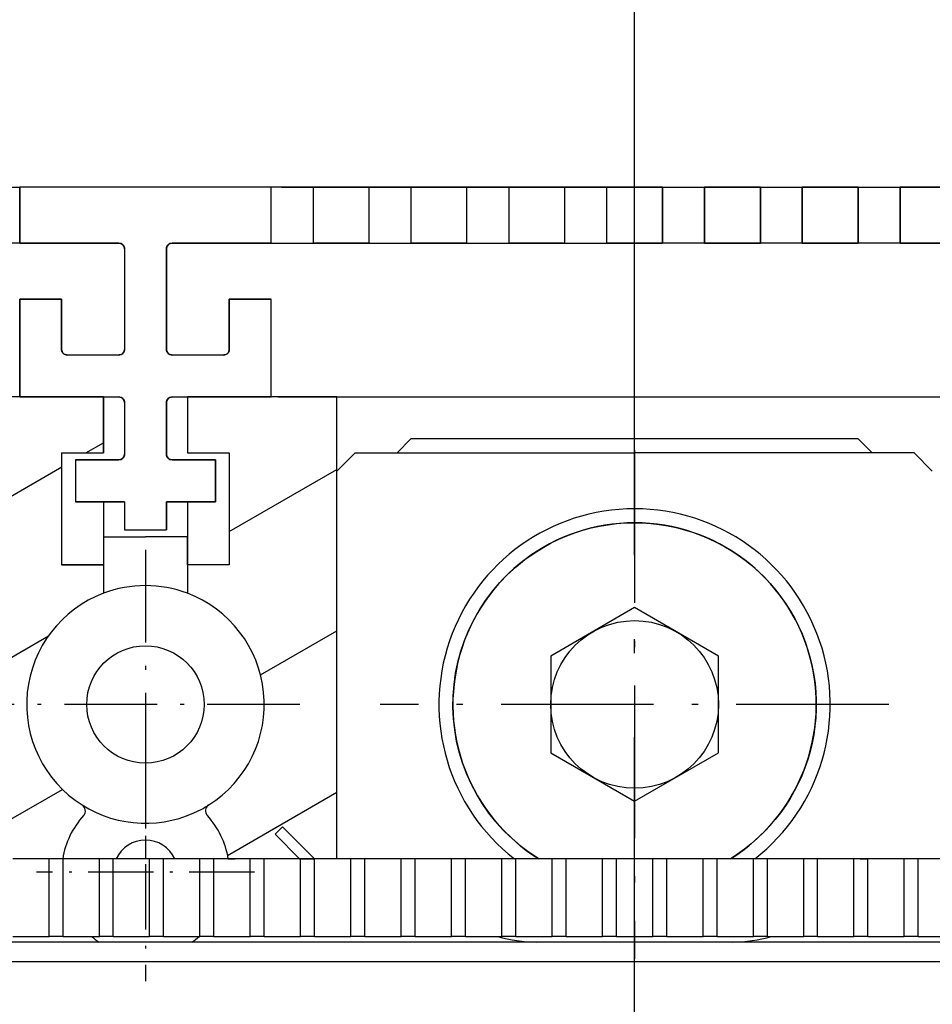
# Model space of a CAD drawing. Extents: x -119 to 971, y 406 to 741.
# Drawn here: x 267 to 300, y 640 to 675 of the extents above; entities that cross this region are included whole.
import ezdxf
from ezdxf.enums import TextEntityAlignment as Align

# ---------------------------------------------------------------- set-up
doc = ezdxf.new("R2010")
doc.units = 0
doc.linetypes.add('DASHDOT', pattern=[18.5, 12, -3, 0.5, -3])
doc.styles.get("Standard").update_dxf_attribs({"font": 'isocp.shx'})
doc.dimstyles.get("Standard").update_dxf_attribs({"dimtxt": 2.5, "dimasz": 2.5, "dimexe": 1.25, "dimexo": 0.625, "dimtad": 1, "dimdsep": 46, "dimtxsty": 'Standard', "dimcen": 2.5, "dimadec": 0, "dimazin": 0, "dimtfac": 1, "dimtmove": 0, "dimatfit": 0, "dimfxl": 1, "dimarcsym": 0})

# ---------------------------------------------------------------- blocks, each defined once
blk = doc.blocks.new('*D240')
at = {"color": 7}
for p, q in [((236.703125, 667.8461), (236.703125, 707.517212)), ((341.703125, 667.8461), (341.703125, 707.517212)), ((236.703125, 705.517212), (341.703125, 705.517212))]:
    blk.add_line(p, q, dxfattribs=at)
for points in [[(238.634976, 706.034851), (236.703125, 705.517212), (238.634976, 704.999573)], [(339.771275, 704.999573), (341.703125, 705.517212), (339.771275, 706.034851)]]:
    blk.add_lwpolyline(points, dxfattribs=at)
at = {"color": 7, "width": 1.715603}
blk.add_text('105', height=2.5, dxfattribs=at).set_placement((285.450243, 707.517212), (292.956007, 707.517212), align=Align.FIT)
blk = doc.blocks.new('*D241')
at = {"color": 7}
for p, q in [((289.203125, 659.446098), (289.203125, 687.784889)), ((324.203125, 659.446098), (324.203125, 687.784889)), ((289.203125, 685.784889), (324.203125, 685.784889))]:
    blk.add_line(p, q, dxfattribs=at)
for points in [[(291.134977, 686.302528), (289.203125, 685.784889), (291.134977, 685.26725)], [(322.271275, 685.26725), (324.203125, 685.784889), (322.271275, 686.302528)]]:
    blk.add_lwpolyline(points, dxfattribs=at)
at = {"color": 7, "width": 1.547897}
blk.add_text('35', height=2.5, dxfattribs=at).set_placement((304.284537, 687.784889), (309.121714, 687.784889), align=Align.FIT)
blk = doc.blocks.new('*D242')
at = {"color": 7}
for p, q in [((254.203125, 659.446098), (254.203125, 687.784889)), ((289.203125, 659.446098), (289.203125, 687.784889)), ((254.203125, 685.784889), (289.203125, 685.784889))]:
    blk.add_line(p, q, dxfattribs=at)
for points in [[(256.134976, 686.302528), (254.203125, 685.784889), (256.134976, 685.26725)], [(287.271273, 685.26725), (289.203125, 685.784889), (287.271273, 686.302528)]]:
    blk.add_lwpolyline(points, dxfattribs=at)
at = {"color": 7, "width": 1.547897}
blk.add_text('35', height=2.5, dxfattribs=at).set_placement((269.284536, 687.784889), (274.121713, 687.784889), align=Align.FIT)
blk = doc.blocks.new('BLOCK550')
at = {"color": 7, "linetype": 'DASHDOT', "ltscale": 0.195}
for p, q in [((-17.5, 58.400002), (-17.5, 50.599998)), ((-13.6, 54.5), (-21.4, 54.5))]:
    blk.add_line(p, q, dxfattribs=at)
blk = doc.blocks.new('BLOCK555')
at = {"color": 7, "linetype": 'DASHDOT', "ltscale": 0.27625}
for p, q in [((-17.5, 66.025002), (-17.5, 54.974998)), ((-11.975, 60.5), (-23.025, 60.5))]:
    blk.add_line(p, q, dxfattribs=at)
blk = doc.blocks.new('BLOCK557')
at = {"color": 7, "linetype": 'DASHDOT', "ltscale": 0.455}
for p, q in [((0, 69.599998), (0, 51.400002)), ((9.1, 60.5), (-9.1, 60.5))]:
    blk.add_line(p, q, dxfattribs=at)
blk = doc.blocks.new('BLOCK562')
at = {"color": 7, "ltscale": 0.0375}
for p, q in [((-23.5, 79), (-22, 79)), ((-11.5, 79), (-13, 79)), ((-8, 79), (-9.5, 79)), ((-4.5, 79), (-6, 79)), ((-1, 79), (-2.5, 79)), ((1, 79), (2.5, 79)), ((4.5, 79), (6, 79)), ((8, 79), (9.5, 79)), ((-22, 77), (-23.5, 77)), ((-13, 77), (-11.5, 77)), ((-9.5, 77), (-8, 77)), ((-6, 77), (-4.5, 77)), ((-2.5, 77), (-1, 77)), ((2.5, 77), (1, 77)), ((6, 77), (4.5, 77)), ((9.5, 77), (8, 77)), ((-22, 75), (-20.5, 75)), ((-14.5, 75), (-13, 75)), ((-20.5, 69.5), (-19, 69.5)), ((-16, 69.5), (-14.5, 69.5)), ((-20, 69.25), (-20, 67.75)), ((-15, 69.25), (-15, 67.75)), ((-18.25, 66.75), (-16.75, 66.75)), ((-19, 66.5), (-17.5, 66.5)), ((-19, 66.5), (-17.5, 66.5)), ((-16, 66.5), (-17.5, 66.5)), ((-16, 66.5), (-17.5, 66.5)), ((-20.5, 65.5), (-19, 65.5)), ((-19, 65.5), (-20.5, 65.5)), ((-14.5, 65.5), (-16, 65.5)), ((-14.5, 65.5), (-16, 65.5))]:
    blk.add_line(p, q, dxfattribs=at)
at = {"color": 7, "ltscale": 0.05}
for p, q in [((-22, 77), (-22, 79)), ((-13, 77), (-13, 79)), ((-11.5, 79), (-11.5, 77)), ((-9.5, 79), (-11.5, 79)), ((-9.5, 77), (-9.5, 79)), ((-8, 79), (-8, 77)), ((-6, 79), (-8, 79)), ((-6, 77), (-6, 79)), ((-4.5, 79), (-4.5, 77)), ((-2.5, 79), (-4.5, 79)), ((-2.5, 77), (-2.5, 79)), ((-1, 79), (-1, 77)), ((1, 79), (-1, 79)), ((1, 79), (1, 77)), ((2.5, 77), (2.5, 79)), ((4.5, 79), (2.5, 79)), ((4.5, 79), (4.5, 77)), ((6, 77), (6, 79)), ((8, 79), (6, 79)), ((8, 79), (8, 77)), ((9.5, 77), (9.5, 79)), ((11.5, 79), (9.5, 79)), ((-9.5, 77), (-11.5, 77)), ((-6, 77), (-8, 77)), ((-2.5, 77), (-4.5, 77)), ((1, 77), (-1, 77)), ((4.5, 77), (2.5, 77)), ((8, 77), (6, 77)), ((11.5, 77), (9.5, 77)), ((-19, 71.5), (-19, 69.5)), ((-19, 69.5), (-19, 71.5)), ((-16, 71.5), (-16, 69.5))]:
    blk.add_line(p, q, dxfattribs=at)
at = {"color": 7, "ltscale": 0.225}
blk.add_line((-13, 79), (-22, 79), dxfattribs=at)
at = {"color": 7}
for p, q in [((-12.634, 79), (12.634, 79)), ((-12.75, 71.5), (12.75, 71.5)), ((10, 54.977), (-10, 54.977)), ((50.8, 52), (-50.8, 52)), ((-51.5, 51.3), (51.5, 51.3))]:
    blk.add_line(p, q, dxfattribs=at)
at = {"color": 7, "ltscale": 0.08875}
for p, q in [((-18.45, 77), (-22, 77)), ((-13, 77), (-16.55, 77)), ((-22, 71.5), (-18.45, 71.5)), ((-16.55, 71.5), (-13, 71.5))]:
    blk.add_line(p, q, dxfattribs=at)
at = {"color": 7, "ltscale": 0.09}
for p, q in [((-18.25, 76.8), (-18.25, 73.2)), ((-16.75, 76.8), (-16.75, 73.2))]:
    blk.add_line(p, q, dxfattribs=at)
at = {"color": 7, "ltscale": 0.0875}
for p, q in [((-22, 71.5), (-22, 75)), ((-13, 71.5), (-13, 75)), ((0, 52), (-3.5, 52)), ((3.5, 52), (0, 52))]:
    blk.add_line(p, q, dxfattribs=at)
at = {"color": 7, "ltscale": 0.045}
for p, q in [((-20.5, 75), (-20.5, 73.2)), ((-14.5, 73.2), (-14.5, 75))]:
    blk.add_line(p, q, dxfattribs=at)
at = {"color": 7, "ltscale": 0.04625}
for p, q in [((-18.45, 73), (-20.3, 73)), ((-14.7, 73), (-16.55, 73)), ((-18.25, 71.3), (-18.25, 69.45)), ((-16.75, 71.3), (-16.75, 69.45))]:
    blk.add_line(p, q, dxfattribs=at)
at = {"color": 7, "ltscale": 0.133702}
for p, q in [((-19, 71.5), (-24.348, 71.5)), ((-10.652, 71.5), (-16, 71.5))]:
    blk.add_line(p, q, dxfattribs=at)
at = {"color": 7, "ltscale": 0.00625}
blk.add_line((-12.75, 71.5), (-13, 71.5), dxfattribs=at)
at = {"color": 7, "ltscale": 0.413065}
blk.add_line((-10.652, 54.977), (-10.652, 71.5), dxfattribs=at)
at = {"color": 7, "ltscale": 0.017678}
for p, q in [((-8, 70), (-8.5, 69.5)), ((8, 70), (8.5, 69.5))]:
    blk.add_line(p, q, dxfattribs=at)
at = {"color": 7, "ltscale": 0.4}
blk.add_line((8, 70), (-8, 70), dxfattribs=at)
at = {"color": 7, "ltscale": 0.1}
for p, q in [((-20.5, 69.5), (-20.5, 65.5)), ((-20.5, 69.5), (-20.5, 65.5)), ((-14.5, 69.5), (-14.5, 65.5))]:
    blk.add_line(p, q, dxfattribs=at)
at = {"color": 7, "ltscale": 0.023049}
for p, q in [((-10.652, 68.848), (-10, 69.5)), ((10, 69.5), (10.652, 68.848))]:
    blk.add_line(p, q, dxfattribs=at)
at = {"color": 7, "ltscale": 0.25}
for p in [(-10, 69.5), (10, 69.5)]:
    blk.add_line(p, (0, 69.5), dxfattribs=at)
at = {"color": 7, "ltscale": 0.03875}
for p, q in [((-20, 69.25), (-18.45, 69.25)), ((-16.55, 69.25), (-15, 69.25))]:
    blk.add_line(p, q, dxfattribs=at)
at = {"color": 7, "ltscale": 0.04375}
for p, q in [((-18.25, 67.75), (-20, 67.75)), ((-15, 67.75), (-16.75, 67.75))]:
    blk.add_line(p, q, dxfattribs=at)
at = {"color": 7, "ltscale": 0.031249}
for p, q in [((-19, 67.75), (-19, 66.5)), ((-16, 67.75), (-16, 66.5))]:
    blk.add_line(p, q, dxfattribs=at)
at = {"color": 7, "ltscale": 0.025}
for p, q in [((-18.25, 67.75), (-18.25, 66.75)), ((-16.75, 67.75), (-16.75, 66.75)), ((-19, 66.5), (-19, 65.5)), ((-16, 65.5), (-16, 66.5)), ((-16, 66.5), (-16, 65.5))]:
    blk.add_line(p, q, dxfattribs=at)
at = {"color": 7, "ltscale": 0.025588}
for p, q in [((-19, 65.5), (-19, 64.476)), ((-16, 65.5), (-16, 64.476))]:
    blk.add_line(p, q, dxfattribs=at)
at = {"color": 7, "ltscale": 0.086603}
for p, q in [((0, 63.964), (-3, 62.232)), ((3, 62.232), (0, 63.964)), ((-3, 62.232), (-3, 58.768)), ((3, 58.768), (3, 62.232)), ((-3, 58.768), (0, 57.036)), ((0, 57.036), (3, 58.768))]:
    blk.add_line(p, q, dxfattribs=at)
at = {"color": 7, "ltscale": 0.0095}
blk.add_line((-12.596, 56.126), (-12.865, 55.857), dxfattribs=at)
at = {"color": 7, "ltscale": 0.040616}
blk.add_line((-11.447, 54.977), (-12.596, 56.126), dxfattribs=at)
at = {"color": 7, "ltscale": 0.031116}
blk.add_line((-11.985, 54.977), (-12.865, 55.857), dxfattribs=at)
at = {"color": 7, "ltscale": 0.0325}
for p, q in [((-20.95, 54.977), (-22.25, 54.977)), ((-19.15, 54.977), (-20.45, 54.977)), ((-17.35, 54.977), (-18.65, 54.977)), ((-15.55, 54.977), (-16.85, 54.977)), ((-13.75, 54.977), (-15.05, 54.977)), ((-11.95, 54.977), (-13.25, 54.977)), ((-10.15, 54.977), (-11.45, 54.977)), ((-8.35, 54.977), (-9.65, 54.977)), ((-6.55, 54.977), (-7.85, 54.977)), ((-4.75, 54.977), (-6.05, 54.977)), ((-2.95, 54.977), (-4.25, 54.977)), ((-1.15, 54.977), (-2.45, 54.977)), ((0.65, 54.977), (-0.65, 54.977)), ((2.45, 54.977), (1.15, 54.977)), ((4.25, 54.977), (2.95, 54.977)), ((6.05, 54.977), (4.75, 54.977)), ((7.85, 54.977), (6.55, 54.977)), ((9.65, 54.977), (8.35, 54.977)), ((11.45, 54.977), (10.15, 54.977)), ((-22.25, 52.2), (-20.95, 52.2)), ((-20.45, 52.2), (-19.15, 52.2)), ((-18.65, 52.2), (-17.35, 52.2)), ((-16.85, 52.2), (-15.55, 52.2)), ((-15.05, 52.2), (-13.75, 52.2)), ((-13.25, 52.2), (-11.95, 52.2)), ((-11.45, 52.2), (-10.15, 52.2)), ((-9.65, 52.2), (-8.35, 52.2)), ((-7.85, 52.2), (-6.55, 52.2)), ((-6.05, 52.2), (-4.75, 52.2)), ((-4.25, 52.2), (-2.95, 52.2)), ((-2.45, 52.2), (-1.15, 52.2)), ((-0.65, 52.2), (0.65, 52.2)), ((1.15, 52.2), (2.45, 52.2)), ((2.95, 52.2), (4.25, 52.2)), ((4.75, 52.2), (6.05, 52.2)), ((6.55, 52.2), (7.85, 52.2)), ((8.35, 52.2), (9.65, 52.2)), ((10.15, 52.2), (11.45, 52.2))]:
    blk.add_line(p, q, dxfattribs=at)
at = {"color": 7, "ltscale": 0.069435}
for p, q in [((-20.95, 52.2), (-20.95, 54.977)), ((-20.45, 52.2), (-20.45, 54.977)), ((-19.15, 52.2), (-19.15, 54.977)), ((-18.65, 52.2), (-18.65, 54.977)), ((-17.35, 52.2), (-17.35, 54.977)), ((-16.85, 52.2), (-16.85, 54.977)), ((-15.55, 52.2), (-15.55, 54.977)), ((-15.05, 52.2), (-15.05, 54.977)), ((-13.75, 52.2), (-13.75, 54.977)), ((-13.25, 52.2), (-13.25, 54.977)), ((-11.95, 52.2), (-11.95, 54.977)), ((-11.45, 52.2), (-11.45, 54.977)), ((-10.15, 52.2), (-10.15, 54.977)), ((-9.65, 52.2), (-9.65, 54.977)), ((-8.35, 52.2), (-8.35, 54.977)), ((-7.85, 52.2), (-7.85, 54.977)), ((-6.55, 52.2), (-6.55, 54.977)), ((-6.05, 52.2), (-6.05, 54.977)), ((-4.75, 52.2), (-4.75, 54.977)), ((-4.25, 52.2), (-4.25, 54.977)), ((-2.95, 52.2), (-2.95, 54.977)), ((-2.45, 52.2), (-2.45, 54.977)), ((-1.15, 52.2), (-1.15, 54.977)), ((-0.65, 52.2), (-0.65, 54.977)), ((0.65, 52.2), (0.65, 54.977)), ((1.15, 52.2), (1.15, 54.977)), ((2.45, 52.2), (2.45, 54.977)), ((2.95, 52.2), (2.95, 54.977)), ((4.25, 52.2), (4.25, 54.977)), ((4.75, 52.2), (4.75, 54.977)), ((6.05, 52.2), (6.05, 54.977)), ((6.55, 52.2), (6.55, 54.977)), ((7.85, 52.2), (7.85, 54.977)), ((8.35, 52.2), (8.35, 54.977)), ((9.65, 52.2), (9.65, 54.977)), ((10.15, 52.2), (10.15, 54.977))]:
    blk.add_line(p, q, dxfattribs=at)
at = {"color": 7, "ltscale": 0.0125}
for p, q in [((-20.45, 54.977), (-20.95, 54.977)), ((-18.65, 54.977), (-19.15, 54.977)), ((-16.85, 54.977), (-17.35, 54.977)), ((-15.05, 54.977), (-15.55, 54.977)), ((-13.25, 54.977), (-13.75, 54.977)), ((-11.45, 54.977), (-11.95, 54.977)), ((-9.65, 54.977), (-10.15, 54.977)), ((-7.85, 54.977), (-8.35, 54.977)), ((-6.05, 54.977), (-6.55, 54.977)), ((-4.25, 54.977), (-4.75, 54.977)), ((-2.45, 54.977), (-2.95, 54.977)), ((-0.65, 54.977), (-1.15, 54.977)), ((1.15, 54.977), (0.65, 54.977)), ((2.95, 54.977), (2.45, 54.977)), ((4.75, 54.977), (4.25, 54.977)), ((6.55, 54.977), (6.05, 54.977)), ((8.35, 54.977), (7.85, 54.977)), ((10.15, 54.977), (9.65, 54.977)), ((-20.45, 52.2), (-20.95, 52.2)), ((-18.65, 52.2), (-19.15, 52.2)), ((-16.85, 52.2), (-17.35, 52.2)), ((-15.05, 52.2), (-15.55, 52.2)), ((-13.25, 52.2), (-13.75, 52.2)), ((-11.45, 52.2), (-11.95, 52.2)), ((-9.65, 52.2), (-10.15, 52.2)), ((-7.85, 52.2), (-8.35, 52.2)), ((-6.05, 52.2), (-6.55, 52.2)), ((-4.25, 52.2), (-4.75, 52.2)), ((-2.45, 52.2), (-2.95, 52.2)), ((-0.65, 52.2), (-1.15, 52.2)), ((1.15, 52.2), (0.65, 52.2)), ((2.95, 52.2), (2.45, 52.2)), ((4.75, 52.2), (4.25, 52.2)), ((6.55, 52.2), (6.05, 52.2)), ((8.35, 52.2), (7.85, 52.2)), ((10.15, 52.2), (9.65, 52.2))]:
    blk.add_line(p, q, dxfattribs=at)
at = {"color": 7, "ltscale": 0.006324}
for p, q in [((-20.462, 54.977), (-20.715, 54.977)), ((-14.538, 54.977), (-14.285, 54.977))]:
    blk.add_line(p, q, dxfattribs=at)
at = {"color": 7, "ltscale": 0.013435}
blk.add_line((-11.447, 54.977), (-11.985, 54.977), dxfattribs=at)
at = {"color": 7, "ltscale": 0.006803}
for p, q in [((-8.073, 54.977), (-8.345, 54.977)), ((8.073, 54.977), (8.345, 54.977))]:
    blk.add_line(p, q, dxfattribs=at)
at = {"color": 7, "ltscale": 0.171398}
blk.add_line((3.428, 54.977), (-3.428, 54.977), dxfattribs=at)
at = {"color": 7}
for centre, radius in [((0, 60.5), 3), ((-17.5, 60.5), 2.1)]:
    blk.add_circle(centre, radius, dxfattribs=at)
for centre, radius, start, end in [((-18.45, 76.8), 0.2, 0, 90), ((-16.55, 76.8), 0.2, 90, 180), ((-20.3, 73.2), 0.2, 180, 270), ((-18.45, 73.2), 0.2, 270, 0), ((-16.55, 73.2), 0.2, 180, 270), ((-14.7, 73.2), 0.2, 270, 0), ((-18.45, 71.3), 0.2, 0, 90), ((-16.55, 71.3), 0.2, 90, 180), ((-18.45, 69.45), 0.2, 270, 0), ((-16.55, 69.45), 0.2, 180, 270), ((0, 60.5), 7, 307.9132, 232.0868), ((0, 60.5), 6.5, 301.8286, 238.1714), ((-17.5, 60.5), 4.25, 110.6673, 237.7862), ((-17.5, 60.5), 4.25, 69.3327, 110.6673), ((-17.5, 60.5), 4.25, 302.2138, 69.3327), ((-17.5, 60.5), 4.25, 237.7862, 297.9229), ((-19.899, 56.693), 0.25, 317.5707, 57.7862), ((-17.5, 60.5), 4.25, 297.9229, 302.2138), ((-15.101, 56.693), 0.25, 122.2138, 222.4293), ((-17.5, 54.5), 3, 137.5707, 170.8433), ((-17.5, 54.5), 3, 9.1567, 42.4293), ((-17.5, 54.5), 1.15, 24.5274, 155.4726), ((-17.5, 54.5), 3, 230.0555, 236.4427), ((-17.5, 54.5), 3, 303.5573, 309.9445), ((-3.5, 57), 5, 253.7399, 270), ((3.5, 57), 5, 270, 286.2601)]:
    blk.add_arc(centre, radius, start, end, dxfattribs=at)
blk = doc.blocks.new('BLOCK622')
at = {"color": 255, "ltscale": 0.05}
for p, q in [((11.5, 79), (9.5, 79)), ((9.5, 79), (9.5, 77)), ((11.5, 77), (11.5, 79)), ((9.5, 77), (11.5, 77))]:
    blk.add_line(p, q, dxfattribs=at)
blk = doc.blocks.new('BLOCK623')
at = {"color": 255, "ltscale": 0.05}
for p, q in [((8, 79), (6, 79)), ((6, 79), (6, 77)), ((8, 77), (8, 79)), ((6, 77), (8, 77))]:
    blk.add_line(p, q, dxfattribs=at)
blk = doc.blocks.new('BLOCK624')
at = {"color": 255, "ltscale": 0.05}
for p, q in [((4.5, 79), (2.5, 79)), ((2.5, 79), (2.5, 77)), ((4.5, 77), (4.5, 79)), ((2.5, 77), (4.5, 77))]:
    blk.add_line(p, q, dxfattribs=at)
blk = doc.blocks.new('BLOCK625')
at = {"color": 255, "ltscale": 0.05}
for p, q in [((-9.5, 79), (-11.5, 79)), ((-11.5, 79), (-11.5, 77)), ((-9.5, 77), (-9.5, 79)), ((-11.5, 77), (-9.5, 77))]:
    blk.add_line(p, q, dxfattribs=at)
blk = doc.blocks.new('BLOCK626')
at = {"color": 255, "ltscale": 0.05}
for p, q in [((-6, 79), (-8, 79)), ((-8, 79), (-8, 77)), ((-6, 77), (-6, 79)), ((-8, 77), (-6, 77))]:
    blk.add_line(p, q, dxfattribs=at)
blk = doc.blocks.new('BLOCK627')
at = {"color": 255, "ltscale": 0.05}
for p, q in [((-2.5, 79), (-4.5, 79)), ((-4.5, 79), (-4.5, 77)), ((-2.5, 77), (-2.5, 79)), ((-4.5, 77), (-2.5, 77))]:
    blk.add_line(p, q, dxfattribs=at)
blk = doc.blocks.new('BLOCK628')
at = {"color": 255, "ltscale": 0.05}
for p, q in [((1, 79), (-1, 79)), ((-1, 79), (-1, 77)), ((1, 77), (1, 79)), ((-1, 77), (1, 77))]:
    blk.add_line(p, q, dxfattribs=at)
blk = doc.blocks.new('BLOCK630')
at = {"color": 255, "ltscale": 0.225}
blk.add_line((-13, 79), (-22, 79), dxfattribs=at)
at = {"color": 255, "ltscale": 0.05}
for p, q in [((-22, 79), (-22, 77)), ((-13, 77), (-13, 79))]:
    blk.add_line(p, q, dxfattribs=at)
at = {"color": 255, "ltscale": 0.08875}
for p, q in [((-22, 77), (-18.450001, 77)), ((-16.549999, 77), (-13, 77)), ((-22, 71.5), (-18.450001, 71.5)), ((-16.549999, 71.5), (-13, 71.5))]:
    blk.add_line(p, q, dxfattribs=at)
at = {"color": 255, "ltscale": 0.000224}
for p, q in [((-18.450001, 77), (-18.441027, 76.999802)), ((-18.441027, 76.999802), (-18.432072, 76.999191)), ((-18.432072, 76.999191), (-18.423153, 76.998192)), ((-18.423153, 76.998192), (-18.414289, 76.996788)), ((-18.414289, 76.996788), (-18.405497, 76.994987)), ((-18.405497, 76.994987), (-18.396793, 76.99279)), ((-18.396793, 76.99279), (-18.388197, 76.990211)), ((-18.388197, 76.990211), (-18.379725, 76.987244)), ((-18.379725, 76.987244), (-18.371395, 76.983902)), ((-18.371395, 76.983902), (-18.363224, 76.980194)), ((-18.363224, 76.980194), (-18.355227, 76.97612)), ((-18.355227, 76.97612), (-18.34742, 76.971687)), ((-18.34742, 76.971687), (-18.339821, 76.966911)), ((-18.339821, 76.966911), (-18.332443, 76.9618)), ((-18.332443, 76.9618), (-18.325302, 76.956367)), ((-18.325302, 76.956367), (-18.318413, 76.950615)), ((-18.318413, 76.950615), (-18.311787, 76.944557)), ((-18.311787, 76.944557), (-18.305441, 76.93821)), ((-18.305441, 76.93821), (-18.299385, 76.931587)), ((-18.299385, 76.931587), (-18.293634, 76.924698)), ((-18.293634, 76.924698), (-18.288197, 76.917557)), ((-18.288197, 76.917557), (-18.283085, 76.910179)), ((-18.283085, 76.910179), (-18.278311, 76.90258)), ((-18.278311, 76.90258), (-18.27388, 76.894775)), ((-18.27388, 76.894775), (-18.269806, 76.88678)), ((-18.269806, 76.88678), (-18.266094, 76.878609)), ((-18.266094, 76.878609), (-18.262753, 76.870277)), ((-18.262753, 76.870277), (-18.259789, 76.861801)), ((-18.259789, 76.861801), (-18.257208, 76.85321)), ((-18.257208, 76.85321), (-18.255014, 76.844505)), ((-18.255014, 76.844505), (-18.253214, 76.835709)), ((-18.253214, 76.835709), (-18.25181, 76.826843)), ((-18.25181, 76.826843), (-18.250805, 76.817924)), ((-18.250805, 76.817924), (-18.250202, 76.808975)), ((-18.250202, 76.808975), (-18.25, 76.800003)), ((-16.75, 76.800003), (-16.749798, 76.808975)), ((-16.749798, 76.808975), (-16.749195, 76.817924)), ((-16.749195, 76.817924), (-16.74819, 76.826843)), ((-16.74819, 76.826843), (-16.746786, 76.835709)), ((-16.746786, 76.835709), (-16.744986, 76.844505)), ((-16.744986, 76.844505), (-16.742792, 76.85321)), ((-16.742792, 76.85321), (-16.740211, 76.861801)), ((-16.740211, 76.861801), (-16.737247, 76.870277)), ((-16.737247, 76.870277), (-16.733906, 76.878609)), ((-16.733906, 76.878609), (-16.730194, 76.88678)), ((-16.730194, 76.88678), (-16.72612, 76.894775)), ((-16.72612, 76.894775), (-16.721689, 76.90258)), ((-16.721689, 76.90258), (-16.716915, 76.910179)), ((-16.716915, 76.910179), (-16.711803, 76.917557)), ((-16.711803, 76.917557), (-16.706366, 76.924698)), ((-16.706366, 76.924698), (-16.700615, 76.931587)), ((-16.700615, 76.931587), (-16.694559, 76.93821)), ((-16.694559, 76.93821), (-16.688213, 76.944557)), ((-16.688213, 76.944557), (-16.681587, 76.950615)), ((-16.681587, 76.950615), (-16.674698, 76.956367)), ((-16.674698, 76.956367), (-16.667557, 76.9618)), ((-16.667557, 76.9618), (-16.660179, 76.966911)), ((-16.660179, 76.966911), (-16.65258, 76.971687)), ((-16.65258, 76.971687), (-16.644773, 76.97612)), ((-16.644773, 76.97612), (-16.636776, 76.980194)), ((-16.636776, 76.980194), (-16.628605, 76.983902)), ((-16.628605, 76.983902), (-16.620275, 76.987244)), ((-16.620275, 76.987244), (-16.611803, 76.990211)), ((-16.611803, 76.990211), (-16.603207, 76.99279)), ((-16.603207, 76.99279), (-16.594503, 76.994987)), ((-16.594503, 76.994987), (-16.585711, 76.996788)), ((-16.585711, 76.996788), (-16.576847, 76.998192)), ((-16.576847, 76.998192), (-16.567928, 76.999191)), ((-16.567928, 76.999191), (-16.558973, 76.999802)), ((-16.558973, 76.999802), (-16.549999, 77)), ((-20.499798, 73.191025), (-20.5, 73.199997)), ((-20.499195, 73.182076), (-20.499798, 73.191025)), ((-20.49819, 73.173157), (-20.499195, 73.182076)), ((-20.496786, 73.164291), (-20.49819, 73.173157)), ((-20.494986, 73.155495), (-20.496786, 73.164291)), ((-20.492792, 73.14679), (-20.494986, 73.155495)), ((-20.490211, 73.138199), (-20.492792, 73.14679)), ((-20.487247, 73.129723), (-20.490211, 73.138199)), ((-20.483906, 73.121391), (-20.487247, 73.129723)), ((-20.480194, 73.11322), (-20.483906, 73.121391)), ((-20.47612, 73.105225), (-20.480194, 73.11322)), ((-20.471689, 73.09742), (-20.47612, 73.105225)), ((-20.466915, 73.089821), (-20.471689, 73.09742)), ((-20.461803, 73.082443), (-20.466915, 73.089821)), ((-20.456366, 73.075302), (-20.461803, 73.082443)), ((-20.450615, 73.068413), (-20.456366, 73.075302)), ((-20.444559, 73.06179), (-20.450615, 73.068413)), ((-20.438213, 73.055443), (-20.444559, 73.06179)), ((-20.431587, 73.049385), (-20.438213, 73.055443)), ((-20.424698, 73.043633), (-20.431587, 73.049385)), ((-20.417557, 73.0382), (-20.424698, 73.043633)), ((-20.410179, 73.033089), (-20.417557, 73.0382)), ((-20.40258, 73.028313), (-20.410179, 73.033089)), ((-20.394773, 73.02388), (-20.40258, 73.028313)), ((-20.386776, 73.019806), (-20.394773, 73.02388)), ((-20.378605, 73.016098), (-20.386776, 73.019806)), ((-20.370275, 73.012756), (-20.378605, 73.016098)), ((-20.361803, 73.009789), (-20.370275, 73.012756)), ((-20.353207, 73.00721), (-20.361803, 73.009789)), ((-20.344503, 73.005013), (-20.353207, 73.00721)), ((-20.335711, 73.003212), (-20.344503, 73.005013)), ((-20.326847, 73.001808), (-20.335711, 73.003212)), ((-20.317928, 73.000809), (-20.326847, 73.001808)), ((-20.308973, 73.000198), (-20.317928, 73.000809)), ((-20.299999, 73), (-20.308973, 73.000198)), ((-18.441027, 73.000198), (-18.450001, 73)), ((-18.432072, 73.000809), (-18.441027, 73.000198)), ((-18.423153, 73.001808), (-18.432072, 73.000809)), ((-18.414289, 73.003212), (-18.423153, 73.001808)), ((-18.405497, 73.005013), (-18.414289, 73.003212)), ((-18.396793, 73.00721), (-18.405497, 73.005013)), ((-18.388197, 73.009789), (-18.396793, 73.00721)), ((-18.379725, 73.012756), (-18.388197, 73.009789)), ((-18.371395, 73.016098), (-18.379725, 73.012756)), ((-18.363224, 73.019806), (-18.371395, 73.016098)), ((-18.355227, 73.02388), (-18.363224, 73.019806)), ((-18.34742, 73.028313), (-18.355227, 73.02388)), ((-18.339821, 73.033089), (-18.34742, 73.028313)), ((-18.332443, 73.0382), (-18.339821, 73.033089)), ((-18.325302, 73.043633), (-18.332443, 73.0382)), ((-18.318413, 73.049385), (-18.325302, 73.043633)), ((-18.311787, 73.055443), (-18.318413, 73.049385)), ((-18.305441, 73.06179), (-18.311787, 73.055443)), ((-18.299385, 73.068413), (-18.305441, 73.06179)), ((-18.293634, 73.075302), (-18.299385, 73.068413)), ((-18.288197, 73.082443), (-18.293634, 73.075302)), ((-18.283085, 73.089821), (-18.288197, 73.082443)), ((-18.278311, 73.09742), (-18.283085, 73.089821)), ((-18.27388, 73.105225), (-18.278311, 73.09742)), ((-18.269806, 73.11322), (-18.27388, 73.105225)), ((-18.266094, 73.121391), (-18.269806, 73.11322)), ((-18.262753, 73.129723), (-18.266094, 73.121391)), ((-18.259789, 73.138199), (-18.262753, 73.129723)), ((-18.257208, 73.14679), (-18.259789, 73.138199)), ((-18.255014, 73.155495), (-18.257208, 73.14679)), ((-18.253214, 73.164291), (-18.255014, 73.155495)), ((-18.25181, 73.173157), (-18.253214, 73.164291)), ((-18.250805, 73.182076), (-18.25181, 73.173157)), ((-18.250202, 73.191025), (-18.250805, 73.182076)), ((-18.25, 73.199997), (-18.250202, 73.191025)), ((-16.749798, 73.191025), (-16.75, 73.199997)), ((-16.749195, 73.182076), (-16.749798, 73.191025)), ((-16.74819, 73.173157), (-16.749195, 73.182076)), ((-16.746786, 73.164291), (-16.74819, 73.173157)), ((-16.744986, 73.155495), (-16.746786, 73.164291)), ((-16.742792, 73.14679), (-16.744986, 73.155495)), ((-16.740211, 73.138199), (-16.742792, 73.14679)), ((-16.737247, 73.129723), (-16.740211, 73.138199)), ((-16.733906, 73.121391), (-16.737247, 73.129723)), ((-16.730194, 73.11322), (-16.733906, 73.121391)), ((-16.72612, 73.105225), (-16.730194, 73.11322)), ((-16.721689, 73.09742), (-16.72612, 73.105225)), ((-16.716915, 73.089821), (-16.721689, 73.09742)), ((-16.711803, 73.082443), (-16.716915, 73.089821)), ((-16.706366, 73.075302), (-16.711803, 73.082443)), ((-16.700615, 73.068413), (-16.706366, 73.075302)), ((-16.694559, 73.06179), (-16.700615, 73.068413)), ((-16.688213, 73.055443), (-16.694559, 73.06179)), ((-16.681587, 73.049385), (-16.688213, 73.055443)), ((-16.674698, 73.043633), (-16.681587, 73.049385)), ((-16.667557, 73.0382), (-16.674698, 73.043633)), ((-16.660179, 73.033089), (-16.667557, 73.0382)), ((-16.65258, 73.028313), (-16.660179, 73.033089)), ((-16.644773, 73.02388), (-16.65258, 73.028313)), ((-16.636776, 73.019806), (-16.644773, 73.02388)), ((-16.628605, 73.016098), (-16.636776, 73.019806)), ((-16.620275, 73.012756), (-16.628605, 73.016098)), ((-16.611803, 73.009789), (-16.620275, 73.012756)), ((-16.603207, 73.00721), (-16.611803, 73.009789)), ((-16.594503, 73.005013), (-16.603207, 73.00721)), ((-16.585711, 73.003212), (-16.594503, 73.005013)), ((-16.576847, 73.001808), (-16.585711, 73.003212)), ((-16.567928, 73.000809), (-16.576847, 73.001808)), ((-16.558973, 73.000198), (-16.567928, 73.000809)), ((-16.549999, 73), (-16.558973, 73.000198)), ((-14.691027, 73.000198), (-14.7, 73)), ((-14.682072, 73.000809), (-14.691027, 73.000198)), ((-14.673153, 73.001808), (-14.682072, 73.000809)), ((-14.664289, 73.003212), (-14.673153, 73.001808)), ((-14.655496, 73.005013), (-14.664289, 73.003212)), ((-14.646792, 73.00721), (-14.655496, 73.005013)), ((-14.638197, 73.009789), (-14.646792, 73.00721)), ((-14.629725, 73.012756), (-14.638197, 73.009789)), ((-14.621395, 73.016098), (-14.629725, 73.012756)), ((-14.613223, 73.019806), (-14.621395, 73.016098)), ((-14.605227, 73.02388), (-14.613223, 73.019806)), ((-14.59742, 73.028313), (-14.605227, 73.02388)), ((-14.589821, 73.033089), (-14.59742, 73.028313)), ((-14.582443, 73.0382), (-14.589821, 73.033089)), ((-14.575302, 73.043633), (-14.582443, 73.0382)), ((-14.568412, 73.049385), (-14.575302, 73.043633)), ((-14.561788, 73.055443), (-14.568412, 73.049385)), ((-14.555441, 73.06179), (-14.561788, 73.055443)), ((-14.549386, 73.068413), (-14.555441, 73.06179)), ((-14.543633, 73.075302), (-14.549386, 73.068413)), ((-14.538197, 73.082443), (-14.543633, 73.075302)), ((-14.533086, 73.089821), (-14.538197, 73.082443)), ((-14.52831, 73.09742), (-14.533086, 73.089821)), ((-14.523881, 73.105225), (-14.52831, 73.09742)), ((-14.519806, 73.11322), (-14.523881, 73.105225)), ((-14.516094, 73.121391), (-14.519806, 73.11322)), ((-14.512753, 73.129723), (-14.516094, 73.121391)), ((-14.509789, 73.138199), (-14.512753, 73.129723)), ((-14.507208, 73.14679), (-14.509789, 73.138199)), ((-14.505014, 73.155495), (-14.507208, 73.14679)), ((-14.503214, 73.164291), (-14.505014, 73.155495)), ((-14.50181, 73.173157), (-14.503214, 73.164291)), ((-14.500805, 73.182076), (-14.50181, 73.173157)), ((-14.500201, 73.191025), (-14.500805, 73.182076)), ((-14.5, 73.199997), (-14.500201, 73.191025)), ((-18.450001, 71.5), (-18.441027, 71.499802)), ((-18.441027, 71.499802), (-18.432072, 71.499191)), ((-18.432072, 71.499191), (-18.423153, 71.498192)), ((-16.576847, 71.498192), (-16.567928, 71.499191)), ((-16.567928, 71.499191), (-16.558973, 71.499802)), ((-16.558973, 71.499802), (-16.549999, 71.5)), ((-18.423153, 71.498192), (-18.414289, 71.496788)), ((-18.414289, 71.496788), (-18.405497, 71.494987)), ((-18.405497, 71.494987), (-18.396793, 71.49279)), ((-18.396793, 71.49279), (-18.388197, 71.490211)), ((-18.388197, 71.490211), (-18.379725, 71.487244)), ((-18.379725, 71.487244), (-18.371395, 71.483902)), ((-18.371395, 71.483902), (-18.363224, 71.480194)), ((-18.363224, 71.480194), (-18.355227, 71.47612)), ((-18.355227, 71.47612), (-18.34742, 71.471687)), ((-18.34742, 71.471687), (-18.339821, 71.466911)), ((-18.339821, 71.466911), (-18.332443, 71.4618)), ((-18.332443, 71.4618), (-18.325302, 71.456367)), ((-18.325302, 71.456367), (-18.318413, 71.450615)), ((-18.318413, 71.450615), (-18.311787, 71.444557)), ((-18.311787, 71.444557), (-18.305441, 71.43821)), ((-18.305441, 71.43821), (-18.299385, 71.431587)), ((-18.299385, 71.431587), (-18.293634, 71.424698)), ((-18.293634, 71.424698), (-18.288197, 71.417557)), ((-18.288197, 71.417557), (-18.283085, 71.410179)), ((-18.283085, 71.410179), (-18.278311, 71.40258)), ((-18.278311, 71.40258), (-18.27388, 71.394775)), ((-18.27388, 71.394775), (-18.269806, 71.38678)), ((-18.269806, 71.38678), (-18.266094, 71.378609)), ((-18.266094, 71.378609), (-18.262753, 71.370277)), ((-18.262753, 71.370277), (-18.259789, 71.361801)), ((-18.259789, 71.361801), (-18.257208, 71.35321)), ((-18.257208, 71.35321), (-18.255014, 71.344505)), ((-18.255014, 71.344505), (-18.253214, 71.335709)), ((-18.253214, 71.335709), (-18.25181, 71.326843)), ((-18.25181, 71.326843), (-18.250805, 71.317924)), ((-18.250805, 71.317924), (-18.250202, 71.308975)), ((-18.250202, 71.308975), (-18.25, 71.300003)), ((-16.75, 71.300003), (-16.749798, 71.308975)), ((-16.749798, 71.308975), (-16.749195, 71.317924)), ((-16.749195, 71.317924), (-16.74819, 71.326843)), ((-16.74819, 71.326843), (-16.746786, 71.335709)), ((-16.746786, 71.335709), (-16.744986, 71.344505)), ((-16.744986, 71.344505), (-16.742792, 71.35321)), ((-16.742792, 71.35321), (-16.740211, 71.361801)), ((-16.740211, 71.361801), (-16.737247, 71.370277)), ((-16.737247, 71.370277), (-16.733906, 71.378609)), ((-16.733906, 71.378609), (-16.730194, 71.38678)), ((-16.730194, 71.38678), (-16.72612, 71.394775)), ((-16.72612, 71.394775), (-16.721689, 71.40258)), ((-16.721689, 71.40258), (-16.716915, 71.410179)), ((-16.716915, 71.410179), (-16.711803, 71.417557)), ((-16.711803, 71.417557), (-16.706366, 71.424698)), ((-16.706366, 71.424698), (-16.700615, 71.431587)), ((-16.700615, 71.431587), (-16.694559, 71.43821)), ((-16.694559, 71.43821), (-16.688213, 71.444557)), ((-16.688213, 71.444557), (-16.681587, 71.450615)), ((-16.681587, 71.450615), (-16.674698, 71.456367)), ((-16.674698, 71.456367), (-16.667557, 71.4618)), ((-16.667557, 71.4618), (-16.660179, 71.466911)), ((-16.660179, 71.466911), (-16.65258, 71.471687)), ((-16.65258, 71.471687), (-16.644773, 71.47612)), ((-16.644773, 71.47612), (-16.636776, 71.480194)), ((-16.636776, 71.480194), (-16.628605, 71.483902)), ((-16.628605, 71.483902), (-16.620275, 71.487244)), ((-16.620275, 71.487244), (-16.611803, 71.490211)), ((-16.611803, 71.490211), (-16.603207, 71.49279)), ((-16.603207, 71.49279), (-16.594503, 71.494987)), ((-16.594503, 71.494987), (-16.585711, 71.496788)), ((-16.585711, 71.496788), (-16.576847, 71.498192)), ((-18.259789, 69.388199), (-18.262753, 69.379723)), ((-18.257208, 69.39679), (-18.259789, 69.388199)), ((-18.255014, 69.405495), (-18.257208, 69.39679)), ((-18.253214, 69.414291), (-18.255014, 69.405495)), ((-18.25181, 69.423157), (-18.253214, 69.414291)), ((-18.250805, 69.432076), (-18.25181, 69.423157)), ((-18.250202, 69.441025), (-18.250805, 69.432076)), ((-18.25, 69.449997), (-18.250202, 69.441025)), ((-16.749798, 69.441025), (-16.75, 69.449997)), ((-16.749195, 69.432076), (-16.749798, 69.441025)), ((-16.74819, 69.423157), (-16.749195, 69.432076)), ((-16.746786, 69.414291), (-16.74819, 69.423157)), ((-16.744986, 69.405495), (-16.746786, 69.414291)), ((-16.742792, 69.39679), (-16.744986, 69.405495)), ((-16.740211, 69.388199), (-16.742792, 69.39679)), ((-16.737247, 69.379723), (-16.740211, 69.388199)), ((-18.441027, 69.250198), (-18.450001, 69.25)), ((-18.432072, 69.250809), (-18.441027, 69.250198)), ((-18.423153, 69.251808), (-18.432072, 69.250809)), ((-18.414289, 69.253212), (-18.423153, 69.251808)), ((-18.405497, 69.255013), (-18.414289, 69.253212)), ((-18.396793, 69.25721), (-18.405497, 69.255013)), ((-18.388197, 69.259789), (-18.396793, 69.25721)), ((-18.379725, 69.262756), (-18.388197, 69.259789)), ((-18.371395, 69.266098), (-18.379725, 69.262756)), ((-18.363224, 69.269806), (-18.371395, 69.266098)), ((-18.355227, 69.27388), (-18.363224, 69.269806)), ((-18.34742, 69.278313), (-18.355227, 69.27388)), ((-18.339821, 69.283089), (-18.34742, 69.278313)), ((-18.332443, 69.2882), (-18.339821, 69.283089)), ((-18.325302, 69.293633), (-18.332443, 69.2882)), ((-18.318413, 69.299385), (-18.325302, 69.293633)), ((-18.311787, 69.305443), (-18.318413, 69.299385)), ((-18.305441, 69.31179), (-18.311787, 69.305443)), ((-18.299385, 69.318413), (-18.305441, 69.31179)), ((-18.293634, 69.325302), (-18.299385, 69.318413)), ((-18.288197, 69.332443), (-18.293634, 69.325302)), ((-18.283085, 69.339821), (-18.288197, 69.332443)), ((-18.278311, 69.34742), (-18.283085, 69.339821)), ((-18.27388, 69.355225), (-18.278311, 69.34742)), ((-18.269806, 69.36322), (-18.27388, 69.355225)), ((-18.266094, 69.371391), (-18.269806, 69.36322)), ((-18.262753, 69.379723), (-18.266094, 69.371391)), ((-16.733906, 69.371391), (-16.737247, 69.379723)), ((-16.730194, 69.36322), (-16.733906, 69.371391)), ((-16.72612, 69.355225), (-16.730194, 69.36322)), ((-16.721689, 69.34742), (-16.72612, 69.355225)), ((-16.716915, 69.339821), (-16.721689, 69.34742)), ((-16.711803, 69.332443), (-16.716915, 69.339821)), ((-16.706366, 69.325302), (-16.711803, 69.332443)), ((-16.700615, 69.318413), (-16.706366, 69.325302)), ((-16.694559, 69.31179), (-16.700615, 69.318413)), ((-16.688213, 69.305443), (-16.694559, 69.31179)), ((-16.681587, 69.299385), (-16.688213, 69.305443)), ((-16.674698, 69.293633), (-16.681587, 69.299385)), ((-16.667557, 69.2882), (-16.674698, 69.293633)), ((-16.660179, 69.283089), (-16.667557, 69.2882)), ((-16.65258, 69.278313), (-16.660179, 69.283089)), ((-16.644773, 69.27388), (-16.65258, 69.278313)), ((-16.636776, 69.269806), (-16.644773, 69.27388)), ((-16.628605, 69.266098), (-16.636776, 69.269806)), ((-16.620275, 69.262756), (-16.628605, 69.266098)), ((-16.611803, 69.259789), (-16.620275, 69.262756)), ((-16.603207, 69.25721), (-16.611803, 69.259789)), ((-16.594503, 69.255013), (-16.603207, 69.25721)), ((-16.585711, 69.253212), (-16.594503, 69.255013)), ((-16.576847, 69.251808), (-16.585711, 69.253212)), ((-16.567928, 69.250809), (-16.576847, 69.251808)), ((-16.558973, 69.250198), (-16.567928, 69.250809)), ((-16.549999, 69.25), (-16.558973, 69.250198))]:
    blk.add_line(p, q, dxfattribs=at)
at = {"color": 255, "ltscale": 0.09}
for p, q in [((-18.25, 76.800003), (-18.25, 73.199997)), ((-16.75, 73.199997), (-16.75, 76.800003))]:
    blk.add_line(p, q, dxfattribs=at)
at = {"color": 255, "ltscale": 0.0875}
for p, q in [((-22, 75), (-22, 71.5)), ((-13, 71.5), (-13, 75))]:
    blk.add_line(p, q, dxfattribs=at)
at = {"color": 255, "ltscale": 0.0375}
for p, q in [((-20.5, 75), (-22, 75)), ((-13, 75), (-14.5, 75)), ((-20, 69.25), (-20, 67.75)), ((-15, 67.75), (-15, 69.25)), ((-18.25, 66.75), (-16.75, 66.75))]:
    blk.add_line(p, q, dxfattribs=at)
at = {"color": 255, "ltscale": 0.045}
for p, q in [((-20.5, 73.199997), (-20.5, 75)), ((-14.5, 75), (-14.5, 73.199997))]:
    blk.add_line(p, q, dxfattribs=at)
at = {"color": 255, "ltscale": 0.04625}
for p, q in [((-18.450001, 73), (-20.299999, 73)), ((-14.7, 73), (-16.549999, 73)), ((-18.25, 71.300003), (-18.25, 69.449997)), ((-16.75, 69.449997), (-16.75, 71.300003))]:
    blk.add_line(p, q, dxfattribs=at)
at = {"color": 255, "ltscale": 0.03875}
for p, q in [((-18.450001, 69.25), (-20, 69.25)), ((-15, 69.25), (-16.549999, 69.25))]:
    blk.add_line(p, q, dxfattribs=at)
at = {"color": 255, "ltscale": 0.04375}
for p, q in [((-20, 67.75), (-18.25, 67.75)), ((-16.75, 67.75), (-15, 67.75))]:
    blk.add_line(p, q, dxfattribs=at)
at = {"color": 255, "ltscale": 0.025}
for p, q in [((-18.25, 67.75), (-18.25, 66.75)), ((-16.75, 66.75), (-16.75, 67.75))]:
    blk.add_line(p, q, dxfattribs=at)
blk = doc.blocks.new('BLOCK635')
at = {"color": 255, "ltscale": 0.007656}
for p, q in [((-1.25173, 66.878334), (-0.949928, 66.930214)), ((-0.949928, 66.930214), (-0.646018, 66.967819)), ((-0.646018, 66.967819), (-0.340674, 66.991066)), ((-0.340674, 66.991066), (-0.034574, 66.999908)), ((-0.034574, 66.999908), (0.271603, 66.994324)), ((0.271603, 66.994324), (0.577178, 66.974327)), ((0.577178, 66.974327), (0.881471, 66.939957)), ((0.881471, 66.939957), (1.183807, 66.891289)), ((-2.424557, 66.530884), (-2.137818, 66.638382)), ((-2.137818, 66.638382), (-1.846335, 66.732262)), ((-1.846335, 66.732262), (-1.550753, 66.812302)), ((-1.550753, 66.812302), (-1.25173, 66.878334)), ((1.183807, 66.891289), (1.483516, 66.828445)), ((1.483516, 66.828445), (1.779932, 66.751549)), ((1.779932, 66.751549), (2.072398, 66.660774)), ((2.072398, 66.660774), (2.360264, 66.556335)), ((-3.25, 66.129166), (-2.981266, 66.275993)), ((-2.981266, 66.275993), (-2.705914, 66.409996)), ((-2.705914, 66.409996), (-2.424557, 66.530884)), ((2.360264, 66.556335), (2.642891, 66.438446)), ((2.642891, 66.438446), (2.919653, 66.307381)), ((2.919653, 66.307381), (3.189934, 66.163422)), ((3.189934, 66.163422), (3.453134, 66.006889)), ((3.453134, 66.006889), (3.708671, 65.838142)), ((3.708671, 65.838142), (3.955976, 65.657547)), ((3.955976, 65.657547), (4.1945, 65.4655)), ((4.1945, 65.4655), (4.423715, 65.262428)), ((4.423715, 65.262428), (4.643111, 65.04879)), ((4.643111, 65.04879), (4.852201, 64.825058)), ((4.852201, 64.825058), (5.050522, 64.591728)), ((5.050522, 64.591728), (5.237633, 64.349312)), ((5.237633, 64.349312), (5.413119, 64.098351)), ((5.413119, 64.098351), (5.57659, 63.839409)), ((5.57659, 63.839409), (5.727684, 63.573051)), ((5.727684, 63.573051), (5.866065, 63.299873)), ((5.866065, 63.299873), (5.991426, 63.020481)), ((5.991426, 63.020481), (6.103488, 62.735493)), ((6.103488, 62.735493), (6.202004, 62.445545)), ((6.202004, 62.445545), (6.286754, 62.151279)), ((6.286754, 62.151279), (6.357551, 61.853348)), ((6.357551, 61.853348), (6.414237, 61.55241)), ((6.414237, 61.55241), (6.456686, 61.249138)), ((6.456686, 61.249138), (6.484804, 60.944206)), ((6.484804, 60.944206), (6.498529, 60.638287)), ((6.498529, 60.638287), (6.49783, 60.332058)), ((6.49783, 60.332058), (6.482709, 60.026203)), ((6.482709, 60.026203), (6.453199, 59.721401)), ((6.453199, 59.721401), (6.409367, 59.418327)), ((6.409367, 59.418327), (6.351308, 59.117653)), ((6.279153, 58.820045), (6.19306, 58.526169)), ((6.351308, 59.117653), (6.279153, 58.820045)), ((6.19306, 58.526169), (6.093222, 58.236675)), ((6.093222, 58.236675), (5.97986, 57.952202)), ((5.97986, 57.952202), (5.853225, 57.673386)), ((5.853225, 57.673386), (5.713599, 57.400841)), ((5.561291, 57.135178), (5.39664, 56.87698)), ((5.713599, 57.400841), (5.561291, 57.135178)), ((5.39664, 56.87698), (5.220011, 56.626823)), ((5.031796, 56.385265), (4.832412, 56.15284)), ((5.220011, 56.626823), (5.031796, 56.385265)), ((4.832412, 56.15284), (4.622303, 55.930065)), ((4.401934, 55.71743), (4.171795, 55.515411)), ((4.622303, 55.930065), (4.401934, 55.71743)), ((3.932396, 55.324455), (3.68427, 55.144989)), ((4.171795, 55.515411), (3.932396, 55.324455)), ((3.68427, 55.144989), (3.427966, 54.977406))]:
    blk.add_line(p, q, dxfattribs=at)
at = {"color": 255, "ltscale": 0.010155}
for p, q in [((-3.926451, 65.680054), (-3.595245, 65.915184)), ((-4.242324, 65.424698), (-3.926451, 65.680054)), ((-4.823205, 64.857368), (-4.541632, 65.150116)), ((-5.328823, 64.222046), (-5.085944, 64.547615)), ((-5.751287, 63.528645), (-5.550893, 63.88195)), ((-6.215033, 62.403515), (-6.084007, 62.787983)), ((-6.40386, 61.613811), (-6.321789, 62.011616)), ((-6.480342, 59.994862), (-6.49924, 60.400604)), ((-6.366804, 59.190876), (-6.43614, 59.591095)), ((-6.272607, 58.795769), (-6.366804, 59.190876)), ((-5.845, 57.656414), (-6.011194, 58.027039)), ((-5.655981, 57.296894), (-5.845, 57.656414)), ((-5.444876, 56.949883), (-5.655981, 57.296894)), ((-5.21251, 56.616734), (-5.444876, 56.949883)), ((-4.6877, 55.997169), (-4.959788, 56.298752)), ((-4.397306, 55.713173), (-4.6877, 55.997169)), ((-3.766207, 55.202293), (-4.089742, 55.447872))]:
    blk.add_line(p, q, dxfattribs=at)
at = {"color": 255, "ltscale": 0.010154}
for p, q in [((-3.595245, 65.915184), (-3.25, 66.129166)), ((-4.541632, 65.150116), (-4.242324, 65.424698)), ((-5.085944, 64.547615), (-4.823205, 64.857368)), ((-5.550893, 63.88195), (-5.328823, 64.222046)), ((-5.929224, 63.163513), (-5.751287, 63.528645)), ((-6.084007, 62.787983), (-5.929224, 63.163513)), ((-6.321789, 62.011616), (-6.215033, 62.403515)), ((-6.460924, 61.211662), (-6.40386, 61.613811)), ((-6.492759, 60.806732), (-6.460924, 61.211662)), ((-6.49924, 60.400604), (-6.492759, 60.806732)), ((-6.43614, 59.591095), (-6.480342, 59.994862)), ((-6.153916, 58.407318), (-6.272607, 58.795769)), ((-6.011194, 58.027039), (-6.153916, 58.407318)), ((-4.959788, 56.298752), (-5.21251, 56.616734)), ((-4.089742, 55.447872), (-4.397306, 55.713173)), ((-3.427966, 54.977406), (-3.766207, 55.202293))]:
    blk.add_line(p, q, dxfattribs=at)
at = {"color": 255, "ltscale": 0.086603}
for p, q in [((0, 63.9641), (-3, 62.232052)), ((3, 62.232052), (0, 63.9641)), ((-3, 62.232052), (-3, 58.767948)), ((3, 58.767948), (3, 62.232052)), ((-3, 58.767948), (0, 57.0359)), ((0, 57.0359), (3, 58.767948))]:
    blk.add_line(p, q, dxfattribs=at)
at = {"color": 255, "ltscale": 0.171398}
blk.add_line((3.427966, 54.977406), (-3.427966, 54.977406), dxfattribs=at)
blk = doc.blocks.new('BLOCK637')
at = {"color": 255, "ltscale": 0.0095}
blk.add_line((-12.596194, 56.126194), (-12.864895, 55.857494), dxfattribs=at)
at = {"color": 255, "ltscale": 0.040616}
blk.add_line((-11.447406, 54.977406), (-12.596194, 56.126194), dxfattribs=at)
at = {"color": 255, "ltscale": 0.031116}
blk.add_line((-12.864895, 55.857494), (-11.984807, 54.977406), dxfattribs=at)
at = {"color": 255, "ltscale": 0.013435}
blk.add_line((-11.984807, 54.977406), (-11.447406, 54.977406), dxfattribs=at)
blk = doc.blocks.new('BLOCK652')
at = {"color": 7, "ltscale": 0.111181}
blk.add_line((-14.503819, 66.681747), (-10.652412, 68.905365), dxfattribs=at)
at = {"color": 7, "ltscale": 0.078798}
blk.add_line((-13.382051, 61.555901), (-10.652412, 63.131859), dxfattribs=at)
at = {"color": 7, "ltscale": 0.1128}
blk.add_line((-14.559908, 55.102364), (-10.652412, 57.358356), dxfattribs=at)
blk = doc.blocks.new('BLOCK653')
at = {"color": 7, "ltscale": 0.01813}
blk.add_line((-19.628525, 69.496506), (-19.000488, 69.8591), dxfattribs=at)
at = {"color": 7, "ltscale": 0.111181}
blk.add_line((-24.347588, 66.77195), (-20.49618, 68.99556), dxfattribs=at)
at = {"color": 7, "ltscale": 0.097688}
blk.add_line((-24.347588, 60.998447), (-20.963585, 62.952206), dxfattribs=at)
at = {"color": 7, "ltscale": 0.111866}
blk.add_line((-24.347588, 55.224945), (-20.472443, 57.462261), dxfattribs=at)

msp = doc.modelspace()

# ---------------------------------------------------------------- linework, layer by layer
at = {"color": 7, "linetype": 'DASHDOT'}
msp.add_line((289.203, 489.18), (289.203, 689.33), dxfattribs=at)

# ---------------------------------------------------------------- block references
for name in ['BLOCK562', 'BLOCK630', 'BLOCK625', 'BLOCK626', 'BLOCK627', 'BLOCK628', 'BLOCK624', 'BLOCK623', 'BLOCK622', 'BLOCK653', 'BLOCK557', 'BLOCK652', 'BLOCK635', 'BLOCK555', 'BLOCK550', 'BLOCK637']:
    msp.add_blockref(name, (289.203, 589.846))

# ---------------------------------------------------------------- dimensions: what is measured, and where the dimension line sits
at = {"color": 0}
for base, p1, p2, angle, picture, middle in [((236.703, 705.517), (341.703, 667.846), (236.703, 667.846), 180, '*D240', (289.203, 705.517)), ((289.203, 685.785), (254.203, 659.446), (289.203, 659.446), 0, '*D242', (271.703, 685.785)), ((324.203, 685.785), (289.203, 659.446), (324.203, 659.446), 0, '*D241', (306.703, 685.785))]:
    dim = msp.add_linear_dim(base=base, p1=p1, p2=p2, angle=angle, dimstyle='Standard', dxfattribs=at)
    dim.commit()
    dim.dimension.update_dxf_attribs({"geometry": picture, "text_midpoint": middle, "dimtype": 161, "oblique_angle": 89.9995})

doc.saveas('drawing.dxf')
